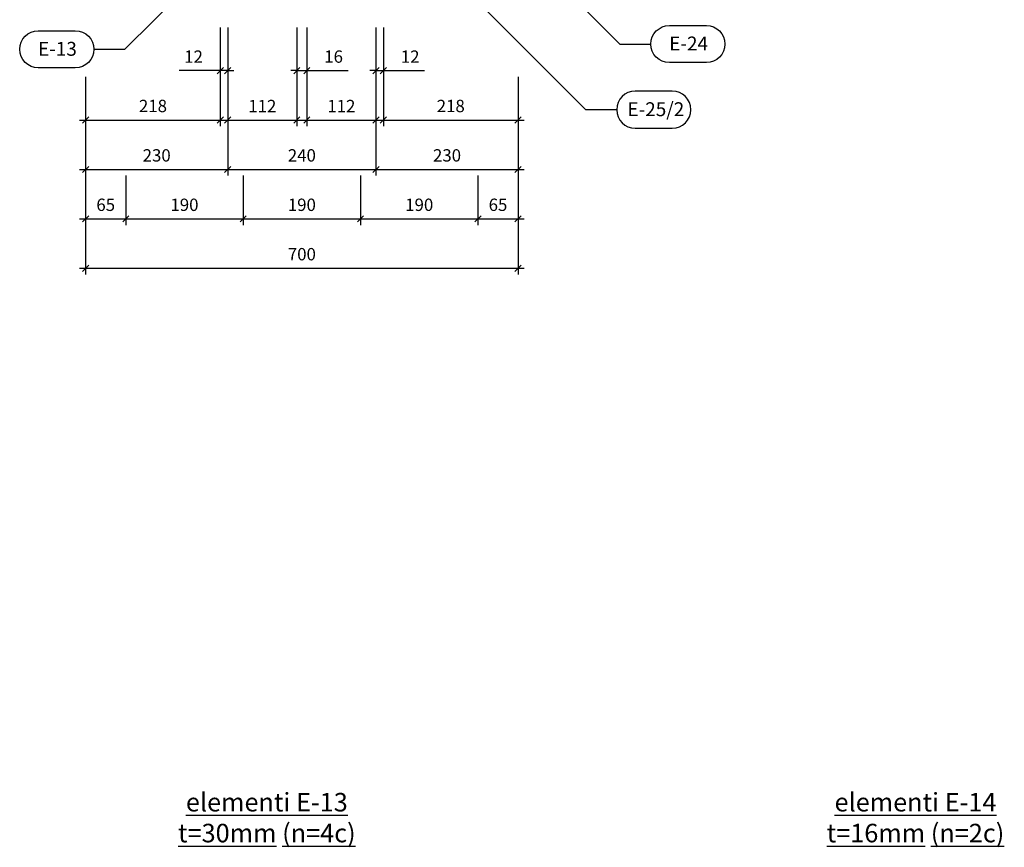
# Model space of a CAD drawing. Units: inches. Extents: x 3221622 to 3744484, y -1232331 to -971684.
# Drawn here: x 3556889 to 3558483, y -1109837 to -1108497 of the extents above; entities that cross this region are included whole.
import ezdxf

# ---------------------------------------------------------------- set-up
doc = ezdxf.new("R2010")
doc.units = ezdxf.units.IN
doc.header["$MEASUREMENT"] = 0
doc.header["$PDMODE"] = 35
doc.styles.add('ariel-200', font='arial.ttf', dxfattribs={"height": 400})
doc.styles.get("Standard").update_dxf_attribs({"font": 'arial.ttf'})
doc.dimstyles.new('10', dxfattribs={"dimtxt": 20, "dimasz": 10, "dimexe": 10, "dimexo": 10, "dimgap": 10, "dimtad": 1, "dimdec": 0, "dimzin": 9, "dimtxsty": 'Standard', "dimblk": 'OBLIQUE', "dimcen": 2.5, "dimdle": 10, "dimadec": 0, "dimazin": 0, "dimtm": 1e-09, "dimtfac": 1, "dimtdec": 0, "dimtmove": 0, "dimatfit": 3, "dimldrblk": 'OBLIQUE', "dimfxl": 1, "dimarcsym": 0})

# ---------------------------------------------------------------- blocks, each defined once
blk = doc.blocks.new('_Oblique')
at = {"color": 0, "linetype": 'ByBlock', "lineweight": -2}
blk.add_line((-0.5, -0.5), (0.5, 0.5), dxfattribs=at)
blk = doc.blocks.new('*D3620')
at = {"color": 0, "lineweight": -2, "ltscale": 500, "transparency": 16777216}
for p, q in [((3557337.8, -1108509.7), (3557337.8, -1108589.7)), ((3557353.8, -1108509.7), (3557353.8, -1108589.7)), ((3557337.8, -1108579.7), (3557327.8, -1108579.7)), ((3557337.8, -1108579.7), (3557353.8, -1108579.7)), ((3557353.8, -1108579.7), (3557420.6, -1108579.7))]:
    blk.add_line(p, q, dxfattribs=at)
at = {"layer": 'Defpoints', "color": 0, "ltscale": 500, "transparency": 16777216}
for p in [(3557337.8, -1108499.7), (3557353.8, -1108499.7), (3557353.8, -1108579.7)]:
    blk.add_point(p, dxfattribs=at)
at = {"color": 0, "lineweight": -2, "ltscale": 500, "transparency": 16777216, "xscale": 10, "yscale": 10, "zscale": 10}
blk.add_blockref('_Oblique', (3557337.8, -1108579.7), dxfattribs=at)
at = {"color": 0, "lineweight": -2, "ltscale": 500, "transparency": 16777216, "xscale": 10, "yscale": 10, "zscale": 10, "rotation": 180}
blk.add_blockref('_Oblique', (3557353.8, -1108579.7), dxfattribs=at)
at = {"color": 0, "ltscale": 500, "transparency": 16777216, "insert": (3557397.2, -1108559.5), "char_height": 20, "attachment_point": 5}
blk.add_mtext('16', dxfattribs=at)
blk = doc.blocks.new('*D3621')
at = {"color": 0, "lineweight": -2, "ltscale": 500, "transparency": 16777216}
for p, q in [((3557465.8, -1108509.7), (3557465.8, -1108589.7)), ((3557477.8, -1108509.7), (3557477.8, -1108589.7)), ((3557465.8, -1108579.7), (3557455.8, -1108579.7)), ((3557465.8, -1108579.7), (3557477.8, -1108579.7)), ((3557477.8, -1108579.7), (3557544.4, -1108579.7))]:
    blk.add_line(p, q, dxfattribs=at)
at = {"layer": 'Defpoints', "color": 0, "ltscale": 500, "transparency": 16777216}
for p in [(3557465.8, -1108499.7), (3557477.8, -1108499.7), (3557477.8, -1108579.7)]:
    blk.add_point(p, dxfattribs=at)
at = {"color": 0, "lineweight": -2, "ltscale": 500, "transparency": 16777216, "xscale": 10, "yscale": 10, "zscale": 10}
blk.add_blockref('_Oblique', (3557465.8, -1108579.7), dxfattribs=at)
at = {"color": 0, "lineweight": -2, "ltscale": 500, "transparency": 16777216, "xscale": 10, "yscale": 10, "zscale": 10, "rotation": 180}
blk.add_blockref('_Oblique', (3557477.8, -1108579.7), dxfattribs=at)
at = {"color": 0, "ltscale": 500, "transparency": 16777216, "insert": (3557521.1, -1108559.6), "char_height": 20, "attachment_point": 5}
blk.add_mtext('12', dxfattribs=at)
blk = doc.blocks.new('*D3622')
at = {"color": 0, "lineweight": -2, "ltscale": 500, "transparency": 16777216}
for p, q in [((3557213.8, -1108509.7), (3557213.8, -1108589.7)), ((3557225.8, -1108509.7), (3557225.8, -1108589.7)), ((3557213.8, -1108579.7), (3557147.2, -1108579.7)), ((3557225.8, -1108579.7), (3557213.8, -1108579.7)), ((3557225.8, -1108579.7), (3557235.8, -1108579.7))]:
    blk.add_line(p, q, dxfattribs=at)
at = {"layer": 'Defpoints', "color": 0, "ltscale": 500, "transparency": 16777216}
for p in [(3557213.8, -1108499.7), (3557225.8, -1108499.7), (3557213.8, -1108579.7)]:
    blk.add_point(p, dxfattribs=at)
at = {"color": 0, "lineweight": -2, "ltscale": 500, "transparency": 16777216, "xscale": 10, "yscale": 10, "zscale": 10}
blk.add_blockref('_Oblique', (3557213.8, -1108579.7), dxfattribs=at)
at = {"color": 0, "lineweight": -2, "ltscale": 500, "transparency": 16777216, "xscale": 10, "yscale": 10, "zscale": 10, "rotation": 180}
blk.add_blockref('_Oblique', (3557225.8, -1108579.7), dxfattribs=at)
at = {"color": 0, "ltscale": 500, "transparency": 16777216, "insert": (3557170.5, -1108559.6), "char_height": 20, "attachment_point": 5}
blk.add_mtext('12', dxfattribs=at)
blk = doc.blocks.new('*D3623')
at = {"color": 0, "lineweight": -2, "ltscale": 500, "transparency": 16777216}
for p, q in [((3557225.8, -1108589.7), (3557225.8, -1108669.7)), ((3557337.8, -1108589.7), (3557337.8, -1108669.7)), ((3557215.8, -1108659.7), (3557347.8, -1108659.7))]:
    blk.add_line(p, q, dxfattribs=at)
at = {"layer": 'Defpoints', "color": 0, "ltscale": 500, "transparency": 16777216}
for p in [(3557225.8, -1108579.7), (3557337.8, -1108579.7), (3557337.8, -1108659.7)]:
    blk.add_point(p, dxfattribs=at)
at = {"color": 0, "lineweight": -2, "ltscale": 500, "transparency": 16777216, "xscale": 10, "yscale": 10, "zscale": 10, "rotation": 180}
blk.add_blockref('_Oblique', (3557225.8, -1108659.7), dxfattribs=at)
at = {"color": 0, "lineweight": -2, "ltscale": 500, "transparency": 16777216, "xscale": 10, "yscale": 10, "zscale": 10}
blk.add_blockref('_Oblique', (3557337.8, -1108659.7), dxfattribs=at)
at = {"color": 0, "ltscale": 500, "transparency": 16777216, "insert": (3557281.8, -1108639.6), "char_height": 20, "attachment_point": 5}
blk.add_mtext('112', dxfattribs=at)
blk = doc.blocks.new('*D3624')
at = {"color": 0, "lineweight": -2, "ltscale": 500, "transparency": 16777216}
for p, q in [((3557353.8, -1108589.7), (3557353.8, -1108669.7)), ((3557465.8, -1108589.7), (3557465.8, -1108669.7)), ((3557343.8, -1108659.7), (3557475.8, -1108659.7))]:
    blk.add_line(p, q, dxfattribs=at)
at = {"layer": 'Defpoints', "color": 0, "ltscale": 500, "transparency": 16777216}
for p in [(3557353.8, -1108579.7), (3557465.8, -1108579.7), (3557465.8, -1108659.7)]:
    blk.add_point(p, dxfattribs=at)
at = {"color": 0, "lineweight": -2, "ltscale": 500, "transparency": 16777216, "xscale": 10, "yscale": 10, "zscale": 10, "rotation": 180}
blk.add_blockref('_Oblique', (3557353.8, -1108659.7), dxfattribs=at)
at = {"color": 0, "lineweight": -2, "ltscale": 500, "transparency": 16777216, "xscale": 10, "yscale": 10, "zscale": 10}
blk.add_blockref('_Oblique', (3557465.8, -1108659.7), dxfattribs=at)
at = {"color": 0, "ltscale": 500, "transparency": 16777216, "insert": (3557409.8, -1108639.6), "char_height": 20, "attachment_point": 5}
blk.add_mtext('112', dxfattribs=at)
blk = doc.blocks.new('*D3625')
at = {"color": 0, "lineweight": -2, "ltscale": 500, "transparency": 16777216}
for p, q in [((3557477.8, -1108589.7), (3557477.8, -1108669.7)), ((3557695.8, -1108589.7), (3557695.8, -1108669.7)), ((3557467.8, -1108659.7), (3557705.8, -1108659.7))]:
    blk.add_line(p, q, dxfattribs=at)
at = {"layer": 'Defpoints', "color": 0, "ltscale": 500, "transparency": 16777216}
for p in [(3557477.8, -1108579.7), (3557695.8, -1108579.7), (3557695.8, -1108659.7)]:
    blk.add_point(p, dxfattribs=at)
at = {"color": 0, "lineweight": -2, "ltscale": 500, "transparency": 16777216, "xscale": 10, "yscale": 10, "zscale": 10, "rotation": 180}
blk.add_blockref('_Oblique', (3557477.8, -1108659.7), dxfattribs=at)
at = {"color": 0, "lineweight": -2, "ltscale": 500, "transparency": 16777216, "xscale": 10, "yscale": 10, "zscale": 10}
blk.add_blockref('_Oblique', (3557695.8, -1108659.7), dxfattribs=at)
at = {"color": 0, "ltscale": 500, "transparency": 16777216, "insert": (3557586.8, -1108639.5), "char_height": 20, "attachment_point": 5}
blk.add_mtext('218', dxfattribs=at)
blk = doc.blocks.new('*D3626')
at = {"color": 0, "lineweight": -2, "ltscale": 500, "transparency": 16777216}
for p, q in [((3556995.8, -1108589.7), (3556995.8, -1108669.7)), ((3557213.8, -1108589.7), (3557213.8, -1108669.7)), ((3556985.8, -1108659.7), (3557223.8, -1108659.7))]:
    blk.add_line(p, q, dxfattribs=at)
at = {"layer": 'Defpoints', "color": 0, "ltscale": 500, "transparency": 16777216}
for p in [(3556995.8, -1108579.7), (3557213.8, -1108579.7), (3557213.8, -1108659.7)]:
    blk.add_point(p, dxfattribs=at)
at = {"color": 0, "lineweight": -2, "ltscale": 500, "transparency": 16777216, "xscale": 10, "yscale": 10, "zscale": 10, "rotation": 180}
blk.add_blockref('_Oblique', (3556995.8, -1108659.7), dxfattribs=at)
at = {"color": 0, "lineweight": -2, "ltscale": 500, "transparency": 16777216, "xscale": 10, "yscale": 10, "zscale": 10}
blk.add_blockref('_Oblique', (3557213.8, -1108659.7), dxfattribs=at)
at = {"color": 0, "ltscale": 500, "transparency": 16777216, "insert": (3557104.8, -1108639.5), "char_height": 20, "attachment_point": 5}
blk.add_mtext('218', dxfattribs=at)
blk = doc.blocks.new('*D3627')
at = {"color": 0, "lineweight": -2, "ltscale": 500, "transparency": 16777216}
for p, q in [((3557225.8, -1108669.7), (3557225.8, -1108749.7)), ((3557465.8, -1108669.7), (3557465.8, -1108749.7)), ((3557215.8, -1108739.7), (3557475.8, -1108739.7))]:
    blk.add_line(p, q, dxfattribs=at)
at = {"layer": 'Defpoints', "color": 0, "ltscale": 500, "transparency": 16777216}
for p in [(3557225.8, -1108659.7), (3557465.8, -1108659.7), (3557465.8, -1108739.7)]:
    blk.add_point(p, dxfattribs=at)
at = {"color": 0, "lineweight": -2, "ltscale": 500, "transparency": 16777216, "xscale": 10, "yscale": 10, "zscale": 10, "rotation": 180}
blk.add_blockref('_Oblique', (3557225.8, -1108739.7), dxfattribs=at)
at = {"color": 0, "lineweight": -2, "ltscale": 500, "transparency": 16777216, "xscale": 10, "yscale": 10, "zscale": 10}
blk.add_blockref('_Oblique', (3557465.8, -1108739.7), dxfattribs=at)
at = {"color": 0, "ltscale": 500, "transparency": 16777216, "insert": (3557345.8, -1108719.5), "char_height": 20, "attachment_point": 5}
blk.add_mtext('240', dxfattribs=at)
blk = doc.blocks.new('*D3628')
at = {"color": 0, "lineweight": -2, "ltscale": 500, "transparency": 16777216}
for p, q in [((3557465.8, -1108669.7), (3557465.8, -1108749.7)), ((3557695.8, -1108669.7), (3557695.8, -1108749.7)), ((3557455.8, -1108739.7), (3557705.8, -1108739.7))]:
    blk.add_line(p, q, dxfattribs=at)
at = {"layer": 'Defpoints', "color": 0, "ltscale": 500, "transparency": 16777216}
for p in [(3557465.8, -1108659.7), (3557695.8, -1108659.7), (3557695.8, -1108739.7)]:
    blk.add_point(p, dxfattribs=at)
at = {"color": 0, "lineweight": -2, "ltscale": 500, "transparency": 16777216, "xscale": 10, "yscale": 10, "zscale": 10, "rotation": 180}
blk.add_blockref('_Oblique', (3557465.8, -1108739.7), dxfattribs=at)
at = {"color": 0, "lineweight": -2, "ltscale": 500, "transparency": 16777216, "xscale": 10, "yscale": 10, "zscale": 10}
blk.add_blockref('_Oblique', (3557695.8, -1108739.7), dxfattribs=at)
at = {"color": 0, "ltscale": 500, "transparency": 16777216, "insert": (3557580.8, -1108719.5), "char_height": 20, "attachment_point": 5}
blk.add_mtext('230', dxfattribs=at)
blk = doc.blocks.new('*D3629')
at = {"color": 0, "lineweight": -2, "ltscale": 500, "transparency": 16777216}
for p, q in [((3556995.8, -1108669.7), (3556995.8, -1108749.7)), ((3557225.8, -1108669.7), (3557225.8, -1108749.7)), ((3556985.8, -1108739.7), (3557235.8, -1108739.7))]:
    blk.add_line(p, q, dxfattribs=at)
at = {"layer": 'Defpoints', "color": 0, "ltscale": 500, "transparency": 16777216}
for p in [(3556995.8, -1108659.7), (3557225.8, -1108659.7), (3557225.8, -1108739.7)]:
    blk.add_point(p, dxfattribs=at)
at = {"color": 0, "lineweight": -2, "ltscale": 500, "transparency": 16777216, "xscale": 10, "yscale": 10, "zscale": 10, "rotation": 180}
blk.add_blockref('_Oblique', (3556995.8, -1108739.7), dxfattribs=at)
at = {"color": 0, "lineweight": -2, "ltscale": 500, "transparency": 16777216, "xscale": 10, "yscale": 10, "zscale": 10}
blk.add_blockref('_Oblique', (3557225.8, -1108739.7), dxfattribs=at)
at = {"color": 0, "ltscale": 500, "transparency": 16777216, "insert": (3557110.8, -1108719.5), "char_height": 20, "attachment_point": 5}
blk.add_mtext('230', dxfattribs=at)
blk = doc.blocks.new('*D3630')
at = {"color": 0, "lineweight": -2, "ltscale": 500, "transparency": 16777216}
for p, q in [((3557060.8, -1108749.7), (3557060.8, -1108829.7)), ((3557250.8, -1108749.7), (3557250.8, -1108829.7)), ((3557050.8, -1108819.7), (3557260.8, -1108819.7))]:
    blk.add_line(p, q, dxfattribs=at)
at = {"layer": 'Defpoints', "color": 0, "ltscale": 500, "transparency": 16777216}
for p in [(3557060.8, -1108739.7), (3557250.8, -1108739.7), (3557250.8, -1108819.7)]:
    blk.add_point(p, dxfattribs=at)
at = {"color": 0, "lineweight": -2, "ltscale": 500, "transparency": 16777216, "xscale": 10, "yscale": 10, "zscale": 10, "rotation": 180}
blk.add_blockref('_Oblique', (3557060.8, -1108819.7), dxfattribs=at)
at = {"color": 0, "lineweight": -2, "ltscale": 500, "transparency": 16777216, "xscale": 10, "yscale": 10, "zscale": 10}
blk.add_blockref('_Oblique', (3557250.8, -1108819.7), dxfattribs=at)
at = {"color": 0, "ltscale": 500, "transparency": 16777216, "insert": (3557155.8, -1108799.5), "char_height": 20, "attachment_point": 5}
blk.add_mtext('190', dxfattribs=at)
blk = doc.blocks.new('*D3631')
at = {"color": 0, "lineweight": -2, "ltscale": 500, "transparency": 16777216}
for p, q in [((3557250.8, -1108749.7), (3557250.8, -1108829.7)), ((3557440.8, -1108749.7), (3557440.8, -1108829.7)), ((3557240.8, -1108819.7), (3557450.8, -1108819.7))]:
    blk.add_line(p, q, dxfattribs=at)
at = {"layer": 'Defpoints', "color": 0, "ltscale": 500, "transparency": 16777216}
for p in [(3557250.8, -1108739.7), (3557440.8, -1108739.7), (3557440.8, -1108819.7)]:
    blk.add_point(p, dxfattribs=at)
at = {"color": 0, "lineweight": -2, "ltscale": 500, "transparency": 16777216, "xscale": 10, "yscale": 10, "zscale": 10, "rotation": 180}
blk.add_blockref('_Oblique', (3557250.8, -1108819.7), dxfattribs=at)
at = {"color": 0, "lineweight": -2, "ltscale": 500, "transparency": 16777216, "xscale": 10, "yscale": 10, "zscale": 10}
blk.add_blockref('_Oblique', (3557440.8, -1108819.7), dxfattribs=at)
at = {"color": 0, "ltscale": 500, "transparency": 16777216, "insert": (3557345.8, -1108799.5), "char_height": 20, "attachment_point": 5}
blk.add_mtext('190', dxfattribs=at)
blk = doc.blocks.new('*D3632')
at = {"color": 0, "lineweight": -2, "ltscale": 500, "transparency": 16777216}
for p, q in [((3557440.8, -1108749.7), (3557440.8, -1108829.7)), ((3557630.8, -1108749.7), (3557630.8, -1108829.7)), ((3557430.8, -1108819.7), (3557640.8, -1108819.7))]:
    blk.add_line(p, q, dxfattribs=at)
at = {"layer": 'Defpoints', "color": 0, "ltscale": 500, "transparency": 16777216}
for p in [(3557440.8, -1108739.7), (3557630.8, -1108739.7), (3557630.8, -1108819.7)]:
    blk.add_point(p, dxfattribs=at)
at = {"color": 0, "lineweight": -2, "ltscale": 500, "transparency": 16777216, "xscale": 10, "yscale": 10, "zscale": 10, "rotation": 180}
blk.add_blockref('_Oblique', (3557440.8, -1108819.7), dxfattribs=at)
at = {"color": 0, "lineweight": -2, "ltscale": 500, "transparency": 16777216, "xscale": 10, "yscale": 10, "zscale": 10}
blk.add_blockref('_Oblique', (3557630.8, -1108819.7), dxfattribs=at)
at = {"color": 0, "ltscale": 500, "transparency": 16777216, "insert": (3557535.8, -1108799.5), "char_height": 20, "attachment_point": 5}
blk.add_mtext('190', dxfattribs=at)
blk = doc.blocks.new('*D3633')
at = {"color": 0, "lineweight": -2, "ltscale": 500, "transparency": 16777216}
for p, q in [((3557630.8, -1108749.7), (3557630.8, -1108829.7)), ((3557695.8, -1108749.7), (3557695.8, -1108829.7)), ((3557620.8, -1108819.7), (3557705.8, -1108819.7))]:
    blk.add_line(p, q, dxfattribs=at)
at = {"layer": 'Defpoints', "color": 0, "ltscale": 500, "transparency": 16777216}
for p in [(3557630.8, -1108739.7), (3557695.8, -1108739.7), (3557695.8, -1108819.7)]:
    blk.add_point(p, dxfattribs=at)
at = {"color": 0, "lineweight": -2, "ltscale": 500, "transparency": 16777216, "xscale": 10, "yscale": 10, "zscale": 10, "rotation": 180}
blk.add_blockref('_Oblique', (3557630.8, -1108819.7), dxfattribs=at)
at = {"color": 0, "lineweight": -2, "ltscale": 500, "transparency": 16777216, "xscale": 10, "yscale": 10, "zscale": 10}
blk.add_blockref('_Oblique', (3557695.8, -1108819.7), dxfattribs=at)
at = {"color": 0, "ltscale": 500, "transparency": 16777216, "insert": (3557663.3, -1108799.5), "char_height": 20, "attachment_point": 5}
blk.add_mtext('65', dxfattribs=at)
blk = doc.blocks.new('*D3634')
at = {"color": 0, "lineweight": -2, "ltscale": 500, "transparency": 16777216}
for p, q in [((3556995.8, -1108749.7), (3556995.8, -1108829.7)), ((3557060.8, -1108749.7), (3557060.8, -1108829.7)), ((3556985.8, -1108819.7), (3557070.8, -1108819.7))]:
    blk.add_line(p, q, dxfattribs=at)
at = {"layer": 'Defpoints', "color": 0, "ltscale": 500, "transparency": 16777216}
for p in [(3556995.8, -1108739.7), (3557060.8, -1108739.7), (3557060.8, -1108819.7)]:
    blk.add_point(p, dxfattribs=at)
at = {"color": 0, "lineweight": -2, "ltscale": 500, "transparency": 16777216, "xscale": 10, "yscale": 10, "zscale": 10, "rotation": 180}
blk.add_blockref('_Oblique', (3556995.8, -1108819.7), dxfattribs=at)
at = {"color": 0, "lineweight": -2, "ltscale": 500, "transparency": 16777216, "xscale": 10, "yscale": 10, "zscale": 10}
blk.add_blockref('_Oblique', (3557060.8, -1108819.7), dxfattribs=at)
at = {"color": 0, "ltscale": 500, "transparency": 16777216, "insert": (3557028.3, -1108799.5), "char_height": 20, "attachment_point": 5}
blk.add_mtext('65', dxfattribs=at)
blk = doc.blocks.new('*D3635')
at = {"color": 0, "lineweight": -2, "ltscale": 500, "transparency": 16777216}
for p, q in [((3556995.8, -1108829.7), (3556995.8, -1108909.7)), ((3557695.8, -1108829.7), (3557695.8, -1108909.7)), ((3556985.8, -1108899.7), (3557705.8, -1108899.7))]:
    blk.add_line(p, q, dxfattribs=at)
at = {"layer": 'Defpoints', "color": 0, "ltscale": 500, "transparency": 16777216}
for p in [(3556995.8, -1108819.7), (3557695.8, -1108819.7), (3557695.8, -1108899.7)]:
    blk.add_point(p, dxfattribs=at)
at = {"color": 0, "lineweight": -2, "ltscale": 500, "transparency": 16777216, "xscale": 10, "yscale": 10, "zscale": 10, "rotation": 180}
blk.add_blockref('_Oblique', (3556995.8, -1108899.7), dxfattribs=at)
at = {"color": 0, "lineweight": -2, "ltscale": 500, "transparency": 16777216, "xscale": 10, "yscale": 10, "zscale": 10}
blk.add_blockref('_Oblique', (3557695.8, -1108899.7), dxfattribs=at)
at = {"color": 0, "ltscale": 500, "transparency": 16777216, "insert": (3557345.8, -1108879.5), "char_height": 20, "attachment_point": 5}
blk.add_mtext('700', dxfattribs=at)

msp = doc.modelspace()

# ---------------------------------------------------------------- linework, layer by layer
at = {"ltscale": 500}
for points in [[(3557471.8, -1108147.7), (3557860.7, -1108536.6)], [(3557345.8, -1108183.3), (3557805.4, -1108642.9)], [(3557059.1, -1108545.1), (3557154.5, -1108449.7)], [(3557860.7, -1108536.6), (3557910.7, -1108536.6)], [(3557009.1, -1108545.1), (3557059.1, -1108545.1)], [(3557855.4, -1108642.9), (3557805.4, -1108642.9)]]:
    msp.add_lwpolyline(points, dxfattribs=at)
for points in [[(3557940.7, -1108506.6), (3558000.7, -1108506.6, -1), (3558000.7, -1108566.6), (3557940.7, -1108566.6, -1), (3557940.7, -1108506.6)], [(3556919.1, -1108515.1), (3556979.1, -1108515.1, -1), (3556979.1, -1108575.1), (3556919.1, -1108575.1, -1), (3556919.1, -1108515.1)], [(3557945.4, -1108612.9), (3557885.4, -1108612.9, 1), (3557885.4, -1108672.9), (3557945.4, -1108672.9, 1), (3557945.4, -1108612.9)]]:
    msp.add_lwpolyline(points, format="xyb", close=True, dxfattribs=at)

# ---------------------------------------------------------------- texts
at = {"color": 5, "ltscale": 500, "char_height": 22.5, "style": 'ariel-200'}
for s, insert, attachment_point in [('\\pxt1,24;E-24', (3558003.3, -1108547), 9), ('\\pxt1,24;E-13', (3556981.6, -1108555.6), 9), ('\\pxt1,24;E-25/2', (3557872.9, -1108653.4), 7)]:
    msp.add_mtext_dynamic_manual_height_columns(s, width=563.017, gutter_width=500, heights=[0], dxfattribs=dict(at, insert=insert, attachment_point=attachment_point))
at = {"ltscale": 500, "char_height": 30, "attachment_point": 7, "style": 'ariel-200'}
for s, insert in [('\\pxqc;{\\fAcadMtavr|b1|i0|c0|p2;\\Lelementi \\fArial|b1|i0|c204|p34;E-13\\fAcadMtavr|b1|i0|c0|p2;\\P\\fArial|b1|i0|c204|p34;t=30\\fAcadMtavr|b1|i0|c0|p2;mm (\\fArial|b1|i0|c204|p34;n=4\\fAcadMtavr|b1|i0|c0|p2;c)}', (3556950.2, -1109829.3, -42)), ('\\pxqc;{\\fAcadMtavr|b1|i0|c0|p2;\\Lelementi \\fArial|b1|i0|c204|p34;E-14\\fAcadMtavr|b1|i0|c0|p2;\\P\\fArial|b1|i0|c204|p34;t=16\\fAcadMtavr|b1|i0|c0|p2;mm (\\fArial|b1|i0|c204|p34;n=2\\fAcadMtavr|b1|i0|c0|p2;c)}', (3558000.2, -1109829.3, -42))]:
    msp.add_mtext_dynamic_manual_height_columns(s, width=677.813, gutter_width=1000, heights=[0], dxfattribs=dict(at, insert=insert))

# ---------------------------------------------------------------- dimensions: what is measured, and where the dimension line sits
at = {"ltscale": 500}
dim = msp.add_linear_dim(base=(3557213.8, -1108579.7), p1=(3557225.8, -1108499.7), p2=(3557213.8, -1108499.7), angle=180, dimstyle='10', dxfattribs=at)
dim.commit()
dim.dimension.update_dxf_attribs({"geometry": '*D3622', "text_midpoint": (3557170.5, -1108559.6)})
for base, p1, p2, picture, middle in [((3557353.8, -1108579.7), (3557337.8, -1108499.7), (3557353.8, -1108499.7), '*D3620', (3557397.2, -1108559.5)), ((3557477.8, -1108579.7), (3557465.8, -1108499.7), (3557477.8, -1108499.7), '*D3621', (3557521.1, -1108559.6)), ((3557213.8, -1108659.7), (3556995.8, -1108579.7), (3557213.8, -1108579.7), '*D3626', (3557104.8, -1108639.5)), ((3557337.8, -1108659.7), (3557225.8, -1108579.7), (3557337.8, -1108579.7), '*D3623', (3557281.8, -1108639.6)), ((3557465.8, -1108659.7), (3557353.8, -1108579.7), (3557465.8, -1108579.7), '*D3624', (3557409.8, -1108639.6)), ((3557695.8, -1108659.7), (3557477.8, -1108579.7), (3557695.8, -1108579.7), '*D3625', (3557586.8, -1108639.5)), ((3557225.8, -1108739.7), (3556995.8, -1108659.7), (3557225.8, -1108659.7), '*D3629', (3557110.8, -1108719.5)), ((3557465.8, -1108739.7), (3557225.8, -1108659.7), (3557465.8, -1108659.7), '*D3627', (3557345.8, -1108719.5)), ((3557695.8, -1108739.7), (3557465.8, -1108659.7), (3557695.8, -1108659.7), '*D3628', (3557580.8, -1108719.5)), ((3557060.8, -1108819.7), (3556995.8, -1108739.7), (3557060.8, -1108739.7), '*D3634', (3557028.3, -1108799.5)), ((3557250.8, -1108819.7), (3557060.8, -1108739.7), (3557250.8, -1108739.7), '*D3630', (3557155.8, -1108799.5)), ((3557440.8, -1108819.7), (3557250.8, -1108739.7), (3557440.8, -1108739.7), '*D3631', (3557345.8, -1108799.5)), ((3557630.8, -1108819.7), (3557440.8, -1108739.7), (3557630.8, -1108739.7), '*D3632', (3557535.8, -1108799.5)), ((3557695.8, -1108819.7), (3557630.8, -1108739.7), (3557695.8, -1108739.7), '*D3633', (3557663.3, -1108799.5)), ((3557695.8, -1108899.7), (3556995.8, -1108819.7), (3557695.8, -1108819.7), '*D3635', (3557345.8, -1108879.5))]:
    dim = msp.add_linear_dim(base=base, p1=p1, p2=p2, dimstyle='10', dxfattribs=at)
    dim.commit()
    dim.dimension.update_dxf_attribs({"geometry": picture, "text_midpoint": middle})

doc.saveas('drawing.dxf')
